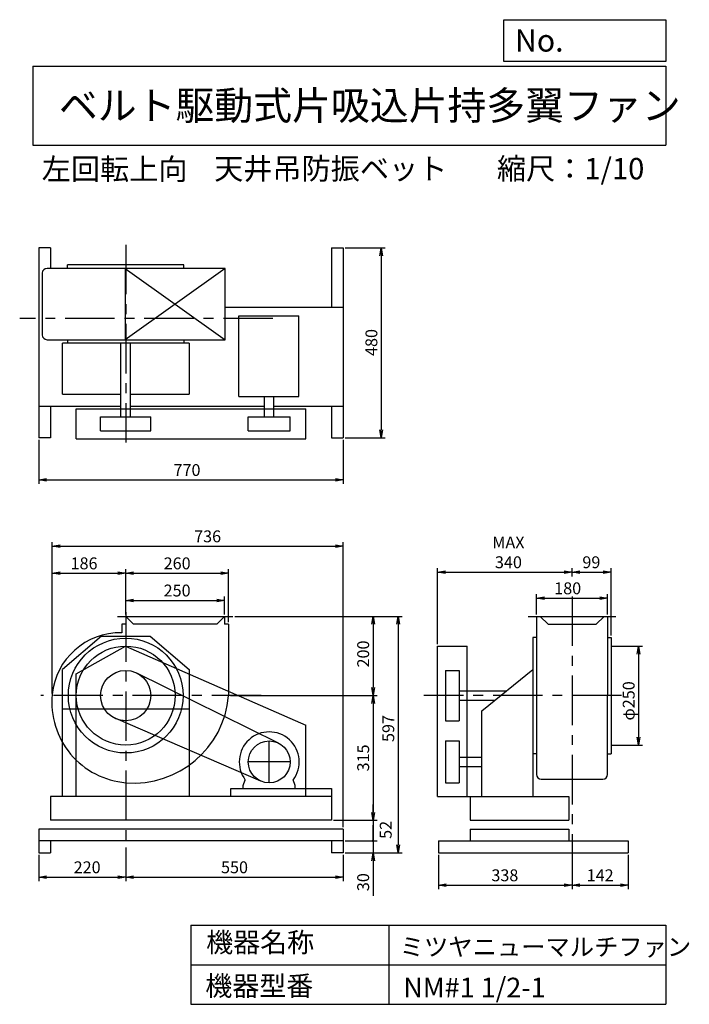
# Model space of a CAD drawing. Extents: x 217 to 1910, y 300 to 2787.
import ezdxf

# ---------------------------------------------------------------- set-up
doc = ezdxf.new("R2010")
doc.units = 0
doc.header["$LTSCALE"] = 100
doc.header["$MEASUREMENT"] = 0
doc.linetypes.add('CENTER', pattern=[2, 1.25, -0.25, 0.25, -0.25])
doc.layers.get('0').update_dxf_attribs({"linetype": 'CONTINUOUS'})
doc.layers.get('DEFPOINTS').update_dxf_attribs({"linetype": 'CONTINUOUS'})
for name, color, linetype in [('1', 4, 'CONTINUOUS'), ('2', 3, 'CENTER'), ('3', 2, 'CONTINUOUS'), ('4', 7, 'CONTINUOUS')]:
    doc.layers.add(name, color=color, linetype=linetype)
doc.styles.get("Standard").update_dxf_attribs({"font": 'simplex.shx', "bigfont": 'extfont.shx'})
doc.dimstyles.new('IGA', dxfattribs={"dimscale": 2, "dimtxt": 3, "dimasz": 2, "dimexe": 1, "dimexo": 0.5, "dimgap": 1, "dimtad": 1, "dimdec": 1, "dimdsep": 46, "dimtxsty": 'Standard', "dimblk1": 'OPEN', "dimblk2": 'OPEN', "dimsah": 1, "dimcen": 0, "dimadec": 0, "dimazin": 0, "dimtp": 1, "dimtm": 1, "dimtfac": 10, "dimtdec": 0, "dimtofl": 0, "dimtmove": 2, "dimatfit": 3, "dimldrblk": 'OPEN', "dimfxl": 0, "dimtolj": 1, "dimarcsym": 0})

# ---------------------------------------------------------------- blocks, each defined once
blk = doc.blocks.new('_OPEN')
at = {"color": 0, "linetype": 'ByBlock'}
for p, q in [((-1, 0.166667), (0, 0)), ((0, 0), (-1, -0.166667)), ((0, 0), (-1, 0))]:
    blk.add_line(p, q, dxfattribs=at)
blk = doc.blocks.new('*D1')
at = {"layer": '3', "color": 0, "linetype": 'Continuous'}
for p, q in [((265.1, 677.7), (265.1, 611)), ((485.1, 695.9), (485.1, 611)), ((285.1, 621), (465.1, 621))]:
    blk.add_line(p, q, dxfattribs=at)
at = {"layer": 'DEFPOINTS', "color": 0, "linetype": 'Continuous'}
for p in [(485.1, 700.9), (265.1, 682.7), (485.1, 621)]:
    blk.add_point(p, dxfattribs=at)
at = {"layer": '3', "color": 0, "linetype": 'Continuous', "xscale": 20, "yscale": 20, "zscale": 20, "rotation": 180}
blk.add_blockref('_OPEN', (265.1, 621), dxfattribs=at)
at = {"layer": '3', "color": 0, "linetype": 'Continuous', "xscale": 20, "yscale": 20, "zscale": 20}
blk.add_blockref('_OPEN', (485.1, 621), dxfattribs=at)
at = {"layer": '3', "color": 0, "linetype": 'Continuous', "insert": (387.6, 646), "char_height": 30, "attachment_point": 5}
blk.add_mtext('\\A1;220', dxfattribs=at)
blk = doc.blocks.new('*D2')
at = {"layer": '3', "color": 0, "linetype": 'Continuous'}
for p, q in [((1035.1, 677.7), (1035.1, 611)), ((505.1, 621), (1015.1, 621))]:
    blk.add_line(p, q, dxfattribs=at)
at = {"layer": 'DEFPOINTS', "color": 0, "linetype": 'Continuous'}
for p in [(485.1, 700.9), (1035.1, 682.7), (1035.1, 621)]:
    blk.add_point(p, dxfattribs=at)
at = {"layer": '3', "color": 0, "linetype": 'Continuous', "xscale": 20, "yscale": 20, "zscale": 20, "rotation": 180}
blk.add_blockref('_OPEN', (485.1, 621), dxfattribs=at)
at = {"layer": '3', "color": 0, "linetype": 'Continuous', "xscale": 20, "yscale": 20, "zscale": 20}
blk.add_blockref('_OPEN', (1035.1, 621), dxfattribs=at)
at = {"layer": '3', "color": 0, "linetype": 'Continuous', "insert": (760.1, 646), "char_height": 30, "attachment_point": 5}
blk.add_mtext('\\A1;550', dxfattribs=at)
blk = doc.blocks.new('*D3')
at = {"layer": '3', "color": 0, "linetype": 'Continuous'}
for p, q in [((761.1, 1279.7), (1120.3, 1279.7)), ((1110.3, 1259.7), (1110.3, 1099.7)), ((750.1, 1079.7), (1120.3, 1079.7))]:
    blk.add_line(p, q, dxfattribs=at)
at = {"layer": 'DEFPOINTS', "color": 0, "linetype": 'Continuous'}
for p in [(756.1, 1279.7), (745.1, 1079.7), (1110.3, 1079.7)]:
    blk.add_point(p, dxfattribs=at)
at = {"layer": '3', "color": 0, "linetype": 'Continuous', "xscale": 20, "yscale": 20, "zscale": 20}
for p, rotation in [((1110.3, 1279.7), 90), ((1110.3, 1079.7), 270)]:
    blk.add_blockref('_OPEN', p, dxfattribs=dict(at, rotation=rotation))
at = {"layer": '3', "color": 0, "linetype": 'Continuous', "insert": (1085.3, 1184.7), "char_height": 30, "attachment_point": 5, "rotation": 90}
blk.add_mtext('\\A1;200', dxfattribs=at)
blk = doc.blocks.new('*D4')
at = {"layer": '3', "color": 0, "linetype": 'Continuous'}
for p, q in [((1110.3, 1059.7), (1110.3, 784.7)), ((1010.1, 764.7), (1120.3, 764.7))]:
    blk.add_line(p, q, dxfattribs=at)
at = {"layer": 'DEFPOINTS', "color": 0, "linetype": 'Continuous'}
for p in [(745.1, 1079.7), (1005.1, 764.7), (1110.3, 764.7)]:
    blk.add_point(p, dxfattribs=at)
at = {"layer": '3', "color": 0, "linetype": 'Continuous', "xscale": 20, "yscale": 20, "zscale": 20}
for p, rotation in [((1110.3, 1079.7), 90), ((1110.3, 764.7), 270)]:
    blk.add_blockref('_OPEN', p, dxfattribs=dict(at, rotation=rotation))
at = {"layer": '3', "color": 0, "linetype": 'Continuous', "insert": (1085.3, 922.2), "char_height": 30, "attachment_point": 5, "rotation": 90}
blk.add_mtext('\\A1;315', dxfattribs=at)
blk = doc.blocks.new('_DOT')
at = {"color": 0, "linetype": 'ByBlock'}
blk.add_line((0, 0), (-1, 0), dxfattribs=at)
at = {"color": 0, "linetype": 'ByBlock', "const_width": 0.167}
blk.add_lwpolyline([(-0.08, 0, 1), (0.08, 0, 1)], format="xyb", close=True, dxfattribs=at)
blk = doc.blocks.new('*D5')
at = {"color": 0, "linetype": 'ByBlock'}
for p, q in [((1110.3, 784.7), (1110.3, 804.7)), ((1110.3, 764.7), (1110.3, 712.7)), ((1040.1, 712.7), (1120.3, 712.7)), ((1110.3, 692.7), (1110.3, 672.7))]:
    blk.add_line(p, q, dxfattribs=at)
at = {"layer": 'DEFPOINTS', "color": 0, "linetype": 'ByBlock'}
for p in [(1005.1, 764.7), (1035.1, 712.7), (1110.3, 712.7)]:
    blk.add_point(p, dxfattribs=at)
at = {"color": 0, "linetype": 'ByBlock', "xscale": 20, "yscale": 20, "zscale": 20}
for name, p, rotation in [('_OPEN', (1110.3, 764.7), 270), ('_DOT', (1110.3, 712.7), 90)]:
    blk.add_blockref(name, p, dxfattribs=dict(at, rotation=rotation))
at = {"color": 0, "linetype": 'ByBlock', "insert": (1142.3, 740.5), "char_height": 30, "attachment_point": 5, "rotation": 90}
blk.add_mtext('\\A1;52', dxfattribs=at)
blk = doc.blocks.new('*D6')
at = {"layer": '3', "color": 0, "linetype": 'Continuous'}
for p, q in [((1110.3, 732.7), (1110.3, 752.7)), ((1110.3, 712.7), (1110.3, 682.7)), ((1112.4, 712.7), (1120.3, 712.7)), ((1112.4, 682.7), (1120.3, 682.7)), ((1110.3, 662.7), (1110.3, 574.2))]:
    blk.add_line(p, q, dxfattribs=at)
at = {"layer": 'DEFPOINTS', "color": 0, "linetype": 'Continuous'}
for p in [(1107.4, 712.7), (1107.4, 682.7), (1110.3, 682.7)]:
    blk.add_point(p, dxfattribs=at)
at = {"layer": '3', "color": 0, "linetype": 'Continuous', "xscale": 20, "yscale": 20, "zscale": 20}
for name, p, rotation in [('_DOT', (1110.3, 712.7), 270), ('_OPEN', (1110.3, 682.7), 90)]:
    blk.add_blockref(name, p, dxfattribs=dict(at, rotation=rotation))
at = {"layer": '3', "color": 0, "linetype": 'Continuous', "insert": (1085.3, 608.5), "char_height": 30, "attachment_point": 5, "rotation": 90}
blk.add_mtext('\\A1;30', dxfattribs=at)
blk = doc.blocks.new('*D7')
at = {"layer": '3', "color": 0, "linetype": 'Continuous'}
for p, q in [((766.1, 1279.7), (1183.8, 1279.7)), ((1173.8, 1259.7), (1173.8, 702.7)), ((1040.1, 682.7), (1183.8, 682.7))]:
    blk.add_line(p, q, dxfattribs=at)
at = {"layer": 'DEFPOINTS', "color": 0, "linetype": 'Continuous'}
for p in [(761.1, 1279.7), (1035.1, 682.7), (1173.8, 682.7)]:
    blk.add_point(p, dxfattribs=at)
at = {"layer": '3', "color": 0, "linetype": 'Continuous', "xscale": 20, "yscale": 20, "zscale": 20}
for p, rotation in [((1173.8, 1279.7), 90), ((1173.8, 682.7), 270)]:
    blk.add_blockref('_OPEN', p, dxfattribs=dict(at, rotation=rotation))
at = {"layer": '3', "color": 0, "linetype": 'Continuous', "insert": (1148.8, 996.5), "char_height": 30, "attachment_point": 5, "rotation": 90}
blk.add_mtext('\\A1;597', dxfattribs=at)
blk = doc.blocks.new('*D8')
at = {"layer": '3', "color": 0, "linetype": 'Continuous'}
for p, q in [((485.1, 1284.7), (485.1, 1330)), ((505.1, 1320), (715.1, 1320)), ((735.1, 1284.7), (735.1, 1330))]:
    blk.add_line(p, q, dxfattribs=at)
at = {"layer": 'DEFPOINTS', "color": 0, "linetype": 'Continuous'}
for p in [(735.1, 1320), (485.1, 1279.7), (735.1, 1279.7)]:
    blk.add_point(p, dxfattribs=at)
at = {"layer": '3', "color": 0, "linetype": 'Continuous', "xscale": 20, "yscale": 20, "zscale": 20, "rotation": 180}
blk.add_blockref('_OPEN', (485.1, 1320), dxfattribs=at)
at = {"layer": '3', "color": 0, "linetype": 'Continuous', "xscale": 20, "yscale": 20, "zscale": 20}
blk.add_blockref('_OPEN', (735.1, 1320), dxfattribs=at)
at = {"layer": '3', "color": 0, "linetype": 'Continuous', "insert": (615, 1345), "char_height": 30, "attachment_point": 5}
blk.add_mtext('\\A1;250', dxfattribs=at)
blk = doc.blocks.new('*D9')
at = {"layer": '3', "color": 0, "linetype": 'Continuous'}
for p, q in [((299.1, 1084.7), (299.1, 1398.6)), ((485.1, 1284.7), (485.1, 1398.6)), ((319.1, 1388.6), (465.1, 1388.6))]:
    blk.add_line(p, q, dxfattribs=at)
at = {"layer": 'DEFPOINTS', "color": 0, "linetype": 'Continuous'}
for p in [(485.1, 1388.6), (485.1, 1279.7), (299.1, 1079.7)]:
    blk.add_point(p, dxfattribs=at)
at = {"layer": '3', "color": 0, "linetype": 'Continuous', "xscale": 20, "yscale": 20, "zscale": 20, "rotation": 180}
blk.add_blockref('_OPEN', (299.1, 1388.6), dxfattribs=at)
at = {"layer": '3', "color": 0, "linetype": 'Continuous', "xscale": 20, "yscale": 20, "zscale": 20}
blk.add_blockref('_OPEN', (485.1, 1388.6), dxfattribs=at)
at = {"layer": '3', "color": 0, "linetype": 'Continuous', "insert": (379.8, 1413.6), "char_height": 30, "attachment_point": 5}
blk.add_mtext('\\A1;186', dxfattribs=at)
blk = doc.blocks.new('*D10')
at = {"layer": '3', "color": 0, "linetype": 'Continuous'}
for p, q in [((745.1, 1264.7), (745.1, 1398.6)), ((505.1, 1388.6), (725.1, 1388.6))]:
    blk.add_line(p, q, dxfattribs=at)
at = {"layer": 'DEFPOINTS', "color": 0, "linetype": 'Continuous'}
for p in [(745.1, 1388.6), (485.1, 1279.7), (745.1, 1259.7)]:
    blk.add_point(p, dxfattribs=at)
at = {"layer": '3', "color": 0, "linetype": 'Continuous', "xscale": 20, "yscale": 20, "zscale": 20, "rotation": 180}
blk.add_blockref('_OPEN', (485.1, 1388.6), dxfattribs=at)
at = {"layer": '3', "color": 0, "linetype": 'Continuous', "xscale": 20, "yscale": 20, "zscale": 20}
blk.add_blockref('_OPEN', (745.1, 1388.6), dxfattribs=at)
at = {"layer": '3', "color": 0, "linetype": 'Continuous', "insert": (615.1, 1413.6), "char_height": 30, "attachment_point": 5}
blk.add_mtext('\\A1;260', dxfattribs=at)
blk = doc.blocks.new('*D11')
at = {"layer": '3', "color": 0, "linetype": 'Continuous'}
for p, q in [((265.1, 1725.5), (265.1, 1614.3)), ((1035.1, 1725.5), (1035.1, 1614.3)), ((285.1, 1624.3), (1015.1, 1624.3))]:
    blk.add_line(p, q, dxfattribs=at)
at = {"layer": 'DEFPOINTS', "color": 0, "linetype": 'Continuous'}
for p in [(265.1, 1730.5), (1035.1, 1730.5), (1035.1, 1624.3)]:
    blk.add_point(p, dxfattribs=at)
at = {"layer": '3', "color": 0, "linetype": 'Continuous', "xscale": 20, "yscale": 20, "zscale": 20, "rotation": 180}
blk.add_blockref('_OPEN', (265.1, 1624.3), dxfattribs=at)
at = {"layer": '3', "color": 0, "linetype": 'Continuous', "xscale": 20, "yscale": 20, "zscale": 20}
blk.add_blockref('_OPEN', (1035.1, 1624.3), dxfattribs=at)
at = {"layer": '3', "color": 0, "linetype": 'Continuous', "insert": (640, 1649.3), "char_height": 30, "attachment_point": 5}
blk.add_mtext('\\A1;770', dxfattribs=at)
blk = doc.blocks.new('*D12')
at = {"layer": '3', "color": 0, "linetype": 'Continuous'}
for p, q in [((1040.1, 2210.5), (1141.1, 2210.5)), ((1131.1, 2190.5), (1131.1, 1750.5)), ((1040.1, 1730.5), (1141.1, 1730.5))]:
    blk.add_line(p, q, dxfattribs=at)
at = {"layer": 'DEFPOINTS', "color": 0, "linetype": 'Continuous'}
for p in [(1035.1, 2210.5), (1035.1, 1730.5), (1131.1, 1730.5)]:
    blk.add_point(p, dxfattribs=at)
at = {"layer": '3', "color": 0, "linetype": 'Continuous', "xscale": 20, "yscale": 20, "zscale": 20}
for p, rotation in [((1131.1, 2210.5), 90), ((1131.1, 1730.5), 270)]:
    blk.add_blockref('_OPEN', p, dxfattribs=dict(at, rotation=rotation))
at = {"layer": '3', "color": 0, "linetype": 'Continuous', "insert": (1106.1, 1971.4), "char_height": 30, "attachment_point": 5, "rotation": 90}
blk.add_mtext('\\A1;480', dxfattribs=at)
blk = doc.blocks.new('*D13')
at = {"layer": '3', "color": 0, "linetype": 'Continuous'}
for p, q in [((1275.3, 677.7), (1275.3, 590.8)), ((1613.3, 677.7), (1613.3, 590.8)), ((1295.3, 600.8), (1593.3, 600.8))]:
    blk.add_line(p, q, dxfattribs=at)
at = {"layer": 'DEFPOINTS', "color": 0, "linetype": 'Continuous'}
for p in [(1275.3, 682.7), (1613.3, 682.7), (1613.3, 600.8)]:
    blk.add_point(p, dxfattribs=at)
at = {"layer": '3', "color": 0, "linetype": 'Continuous', "xscale": 20, "yscale": 20, "zscale": 20, "rotation": 180}
blk.add_blockref('_OPEN', (1275.3, 600.8), dxfattribs=at)
at = {"layer": '3', "color": 0, "linetype": 'Continuous', "xscale": 20, "yscale": 20, "zscale": 20}
blk.add_blockref('_OPEN', (1613.3, 600.8), dxfattribs=at)
at = {"layer": '3', "color": 0, "linetype": 'Continuous', "insert": (1443.4, 625.8), "char_height": 30, "attachment_point": 5}
blk.add_mtext('\\A1;338', dxfattribs=at)
blk = doc.blocks.new('*D14')
at = {"layer": '3', "color": 0, "linetype": 'Continuous'}
for p, q in [((1755.3, 677.7), (1755.3, 590.8)), ((1633.3, 600.8), (1735.3, 600.8))]:
    blk.add_line(p, q, dxfattribs=at)
at = {"layer": 'DEFPOINTS', "color": 0, "linetype": 'Continuous'}
for p in [(1613.3, 682.7), (1755.3, 682.7), (1755.3, 600.8)]:
    blk.add_point(p, dxfattribs=at)
at = {"layer": '3', "color": 0, "linetype": 'Continuous', "xscale": 20, "yscale": 20, "zscale": 20, "rotation": 180}
blk.add_blockref('_OPEN', (1613.3, 600.8), dxfattribs=at)
at = {"layer": '3', "color": 0, "linetype": 'Continuous', "xscale": 20, "yscale": 20, "zscale": 20}
blk.add_blockref('_OPEN', (1755.3, 600.8), dxfattribs=at)
at = {"layer": '3', "color": 0, "linetype": 'Continuous', "insert": (1684.3, 625.8), "char_height": 30, "attachment_point": 5}
blk.add_mtext('\\A1;142', dxfattribs=at)
blk = doc.blocks.new('*D15')
at = {"layer": '3', "color": 0, "linetype": 'Continuous'}
for p, q in [((1523.5, 1284.7), (1523.5, 1335.6)), ((1543.5, 1325.6), (1683.1, 1325.6)), ((1703.1, 1284.7), (1703.1, 1335.6))]:
    blk.add_line(p, q, dxfattribs=at)
at = {"layer": 'DEFPOINTS', "color": 0, "linetype": 'Continuous'}
for p in [(1703.1, 1325.6), (1523.5, 1279.7), (1703.1, 1279.7)]:
    blk.add_point(p, dxfattribs=at)
at = {"layer": '3', "color": 0, "linetype": 'Continuous', "xscale": 20, "yscale": 20, "zscale": 20, "rotation": 180}
blk.add_blockref('_OPEN', (1523.5, 1325.6), dxfattribs=at)
at = {"layer": '3', "color": 0, "linetype": 'Continuous', "xscale": 20, "yscale": 20, "zscale": 20}
blk.add_blockref('_OPEN', (1703.1, 1325.6), dxfattribs=at)
at = {"layer": '3', "color": 0, "linetype": 'Continuous', "insert": (1602.2, 1350.6), "char_height": 30, "attachment_point": 5}
blk.add_mtext('\\A1;180', dxfattribs=at)
blk = doc.blocks.new('*D16')
at = {"layer": '3', "color": 0, "linetype": 'Continuous'}
for p, q in [((1273.3, 1209.7), (1273.3, 1401.4)), ((1613.3, 1380.3), (1613.3, 1401.4)), ((1293.3, 1391.4), (1593.3, 1391.4))]:
    blk.add_line(p, q, dxfattribs=at)
at = {"layer": 'DEFPOINTS', "color": 0, "linetype": 'Continuous'}
for p in [(1613.3, 1391.4), (1613.3, 1375.3), (1273.3, 1204.7)]:
    blk.add_point(p, dxfattribs=at)
at = {"layer": '3', "color": 0, "linetype": 'Continuous', "xscale": 20, "yscale": 20, "zscale": 20, "rotation": 180}
blk.add_blockref('_OPEN', (1273.3, 1391.4), dxfattribs=at)
at = {"layer": '3', "color": 0, "linetype": 'Continuous', "xscale": 20, "yscale": 20, "zscale": 20}
blk.add_blockref('_OPEN', (1613.3, 1391.4), dxfattribs=at)
at = {"layer": '3', "color": 0, "linetype": 'Continuous', "insert": (1452.4, 1441.4), "char_height": 30, "attachment_point": 5}
blk.add_mtext('\\A1;MAX\\P340', dxfattribs=at)
blk = doc.blocks.new('*D17')
at = {"layer": '3', "color": 0, "linetype": 'Continuous'}
for p, q in [((1712.3, 1231.7), (1712.3, 1401.4)), ((1633.3, 1391.4), (1692.3, 1391.4))]:
    blk.add_line(p, q, dxfattribs=at)
at = {"layer": 'DEFPOINTS', "color": 0, "linetype": 'Continuous'}
for p in [(1613.3, 1375.3), (1712.3, 1391.4), (1712.3, 1226.7)]:
    blk.add_point(p, dxfattribs=at)
at = {"layer": '3', "color": 0, "linetype": 'Continuous', "xscale": 20, "yscale": 20, "zscale": 20, "rotation": 180}
blk.add_blockref('_OPEN', (1613.3, 1391.4), dxfattribs=at)
at = {"layer": '3', "color": 0, "linetype": 'Continuous', "xscale": 20, "yscale": 20, "zscale": 20}
blk.add_blockref('_OPEN', (1712.3, 1391.4), dxfattribs=at)
at = {"layer": '3', "color": 0, "linetype": 'Continuous', "insert": (1662, 1416.4), "char_height": 30, "attachment_point": 5}
blk.add_mtext('\\A1;99', dxfattribs=at)
blk = doc.blocks.new('*D18')
at = {"layer": '3', "color": 0, "linetype": 'Continuous'}
for p, q in [((1717.3, 1204.7), (1791.4, 1204.7)), ((1781.4, 1184.7), (1781.4, 974.7)), ((1717.3, 954.7), (1791.4, 954.7))]:
    blk.add_line(p, q, dxfattribs=at)
at = {"layer": 'DEFPOINTS', "color": 0, "linetype": 'Continuous'}
for p in [(1712.3, 1204.7), (1712.3, 954.7), (1781.4, 954.7)]:
    blk.add_point(p, dxfattribs=at)
at = {"layer": '3', "color": 0, "linetype": 'Continuous', "xscale": 20, "yscale": 20, "zscale": 20}
for p, rotation in [((1781.4, 1204.7), 90), ((1781.4, 954.7), 270)]:
    blk.add_blockref('_OPEN', p, dxfattribs=dict(at, rotation=rotation))
at = {"layer": '3', "color": 0, "linetype": 'Continuous', "insert": (1756.4, 1066.3), "char_height": 30, "attachment_point": 5, "rotation": 90}
blk.add_mtext('\\A1;φ250', dxfattribs=at)
blk = doc.blocks.new('*D20')
at = {"layer": '3', "color": 0}
for p, q in [((299.1, 1089.7), (299.1, 1466.8)), ((319.1, 1456.8), (1015.1, 1456.8)), ((1035.1, 747.7), (1035.1, 1466.8))]:
    blk.add_line(p, q, dxfattribs=at)
at = {"layer": 'DEFPOINTS', "color": 0}
for p in [(1035.1, 1456.8), (299.1, 1084.7), (1035.1, 742.7)]:
    blk.add_point(p, dxfattribs=at)
at = {"layer": '3', "color": 0, "xscale": 20, "yscale": 20, "zscale": 20, "rotation": 180}
blk.add_blockref('_OPEN', (299.1, 1456.8), dxfattribs=at)
at = {"layer": '3', "color": 0, "xscale": 20, "yscale": 20, "zscale": 20}
blk.add_blockref('_OPEN', (1035.1, 1456.8), dxfattribs=at)
at = {"layer": '3', "color": 0, "insert": (692.1, 1481.8), "char_height": 30, "attachment_point": 5}
blk.add_mtext('\\A1;736', dxfattribs=at)

msp = doc.modelspace()

# ---------------------------------------------------------------- linework, layer by layer
at = {"layer": '1', "linetype": 'Continuous'}
for p, q in [((265.1, 2210.5), (265.1, 1730.5)), ((295.1, 2210.5), (265.1, 2210.5)), ((295.1, 2210.5), (295.1, 2159.3)), ((1005.1, 2210.5), (1005.1, 2060.5)), ((1005.1, 2210.5), (1035.1, 2210.5)), ((1035.1, 2210.5), (1035.1, 1730.5)), ((632.1, 2167.5), (338.1, 2167.5)), ((338.1, 2158.5), (338.1, 2167.5)), ((632.1, 2158.5), (632.1, 2167.5)), ((274.2, 2146.5), (274.2, 1990.5)), ((736.1, 2158.5), (286.2, 2158.5)), ((484.1, 2158.5), (736.1, 1978.5)), ((736.1, 2158.5), (484.1, 1978.5)), ((484.1, 2158.5), (484.1, 1978.5)), ((736.1, 1978.5), (736.1, 2158.5)), ((736.1, 2060.5), (1035.1, 2060.5)), ((771.1, 1834.8), (771.1, 2038.8)), ((771.1, 2038.8), (922.6, 2038.8)), ((922.6, 1834.8), (922.6, 2038.8)), ((286.2, 1978.5), (736.1, 1978.5)), ((645.1, 1969.5), (325.1, 1969.5)), ((325.1, 1840.5), (325.1, 1969.5)), ((338.1, 1978.5), (338.1, 1969.5)), ((473.1, 1783.5), (473.1, 1969.5)), ((497.1, 1783.5), (497.1, 1969.5)), ((632.1, 1978.5), (632.1, 1969.5)), ((645.1, 1969.5), (645.1, 1840.5)), ((325.1, 1840.5), (473.1, 1840.5)), ((497.1, 1840.5), (645.1, 1840.5)), ((771.1, 1834.8), (922.6, 1834.8)), ((835.8, 1783.5), (835.8, 1834.8)), ((859.8, 1783.5), (859.8, 1834.8)), ((265.1, 1810.5), (473.1, 1810.5)), ((295.1, 1810.5), (295.1, 1730.5)), ((360.1, 1803.5), (940.1, 1803.5)), ((360.1, 1728.5), (360.1, 1803.5)), ((497.1, 1810.5), (835.8, 1810.5)), ((859.8, 1810.5), (1035.1, 1810.5)), ((940.1, 1728.5), (940.1, 1803.5)), ((1005.1, 1810.5), (1005.1, 1730.5)), ((421.6, 1783.5), (548.6, 1783.5)), ((421.6, 1748.5), (421.6, 1783.5)), ((548.6, 1748.5), (548.6, 1783.5)), ((794.8, 1783.5), (900.8, 1783.5)), ((794.8, 1748.5), (794.8, 1783.5)), ((900.8, 1748.5), (900.8, 1783.5)), ((421.6, 1748.5), (548.6, 1748.5)), ((794.8, 1748.5), (900.8, 1748.5)), ((295.1, 1730.5), (265.1, 1730.5)), ((360.1, 1728.5), (940.1, 1728.5)), ((1005.1, 1730.5), (1035.1, 1730.5)), ((464.1, 1279.7), (756.1, 1279.7)), ((485.1, 1279.7), (505.1, 1259.7)), ((485.1, 1279.7), (485.1, 1259.7)), ((735.1, 1279.7), (715.1, 1259.7)), ((735.1, 1279.7), (735.1, 1259.7)), ((1502.3, 1279.7), (1724.3, 1279.7)), ((1523.5, 1279.7), (1523.5, 880.8)), ((1532.5, 1279.7), (1552.5, 1259.7)), ((1694.1, 1279.7), (1674.1, 1259.7)), ((1703.1, 1279.7), (1703.1, 1079.7)), ((475.1, 1259.7), (475.1, 1238.3)), ((485.1, 1259.7), (475.1, 1259.7)), ((715.1, 1259.7), (505.1, 1259.7)), ((745.1, 1259.7), (735.1, 1259.7)), ((745.1, 1259.7), (745.1, 1079.3)), ((1552.5, 1259.7), (1674.1, 1259.7)), ((423.5, 1229.7), (325.1, 1145.8)), ((423.5, 1229.7), (546.7, 1229.7)), ((546.7, 1229.7), (645.1, 1145.8)), ((1514.3, 1226.7), (1514.3, 824.7)), ((1523.5, 1226.7), (1514.3, 1226.7)), ((1514.3, 1226.7), (1514.3, 1079.7)), ((1703.1, 1226.7), (1712.3, 1226.7)), ((1712.3, 1226.7), (1712.3, 932.7)), ((360.1, 1134.7), (484.9, 1204.7)), ((484.9, 1204.7), (940.1, 1004.7)), ((1273.3, 824.7), (1273.3, 1204.7)), ((1273.3, 1204.7), (1348.3, 1204.7)), ((1348.3, 824.7), (1348.3, 1204.7)), ((325.1, 824.7), (325.1, 1145.8)), ((645.1, 1145.8), (645.1, 824.7)), ((1385.3, 1041.5), (1514.3, 1145.8)), ((360.1, 824.7), (360.1, 1134.7)), ((871.2, 959.7), (513.2, 1136.6)), ((1293.3, 1143.2), (1293.3, 1016.2)), ((1293.3, 1143.2), (1328.3, 1143.2)), ((1328.3, 1143.2), (1328.3, 1016.2)), ((1328.3, 1091.7), (1447.4, 1091.7)), ((1703.1, 880.8), (1703.1, 1079.7)), ((325.1, 1046.4), (645.1, 1046.4)), ((1328.3, 1067.7), (1417.7, 1067.7)), ((826.8, 863.5), (460, 1021.4)), ((1385.3, 824.7), (1385.3, 1041.5)), ((940.1, 824.7), (940.1, 1004.7)), ((1293.3, 1016.2), (1328.3, 1016.2)), ((1293.3, 965.2), (1293.3, 859.2)), ((1293.3, 965.2), (1328.3, 965.2)), ((1328.3, 965.2), (1328.3, 859.2)), ((1328.3, 924.2), (1385.3, 924.2)), ((1523.5, 932.7), (1514.3, 932.7)), ((1703.1, 932.7), (1712.3, 932.7)), ((1328.3, 900.2), (1385.3, 900.2)), ((781.8, 852.2), (787.3, 866.5)), ((781.8, 844.7), (781.8, 852.2)), ((913.8, 852.2), (908.2, 866.5)), ((913.8, 844.7), (913.8, 852.2)), ((1293.3, 859.2), (1328.3, 859.2)), ((1535.5, 868.8), (1691.1, 868.8)), ((1005.1, 824.7), (295.1, 824.7)), ((295.1, 824.7), (295.1, 764.7)), ((750.4, 844.7), (1005.1, 844.7)), ((750.4, 824.7), (750.4, 844.7)), ((1005.1, 844.7), (1005.1, 824.7)), ((1005.1, 824.7), (1005.1, 764.7)), ((1273.3, 824.7), (1605.3, 824.7)), ((1355.3, 824.7), (1355.3, 764.7)), ((1605.3, 824.7), (1605.3, 764.7)), ((1005.1, 764.7), (295.1, 764.7)), ((645.1, 764.7), (325.1, 764.7)), ((1355.3, 764.7), (1605.3, 764.7)), ((1035.1, 742.7), (265.1, 742.7)), ((265.1, 742.7), (265.1, 682.7)), ((1035.1, 742.7), (1035.1, 682.7)), ((1355.3, 742.7), (1605.3, 742.7)), ((1355.3, 742.7), (1355.3, 712.7)), ((1605.3, 742.7), (1605.3, 712.7)), ((1035.1, 712.7), (265.1, 712.7)), ((295.1, 712.7), (295.1, 682.7)), ((1005.1, 712.7), (1005.1, 682.7)), ((1275.3, 712.7), (1755.3, 712.7)), ((1275.3, 712.7), (1275.3, 682.7)), ((1755.3, 712.7), (1755.3, 682.7)), ((265.1, 682.7), (295.1, 682.7)), ((1035.1, 682.7), (1005.1, 682.7)), ((1275.3, 682.7), (1755.3, 682.7))]:
    msp.add_line(p, q, dxfattribs=at)
for centre, radius in [((485.1, 1079.7), 145), ((485.1, 1079.7), 125), ((485.1, 1079.7), 63.5), ((847.8, 912.2), 53)]:
    msp.add_circle(centre, radius, dxfattribs=at)
for centre, radius, start, end in [((286.2, 2146.5), 12, 90, 180), ((286.2, 1990.5), 12, 180, 270), ((471.1, 1065.7), 172.6, 88.7, 174.5), ((502.1, 1062.7), 203.7, 174.5, 265.4), ((505.1, 1099.7), 240.9, 265.4, 355.1), ((847.8, 912.2), 75.8, 322.9, 217.1), ((1535.5, 880.8), 12, 180, 270), ((1691.1, 880.8), 12, 270, 0)]:
    msp.add_arc(centre, radius, start, end, dxfattribs=at)
at = {"layer": '2', "linetype": 'CENTER'}
for p, q in [((485.1, 2218.3), (485.1, 1719)), ((857.1, 2032.1), (217.1, 2032.1)), ((1613.3, 1330), (1613.3, 671.3)), ((485.1, 1290.2), (485.1, 700.9)), ((827.4, 1079.7), (270.7, 1079.7)), ((1738.5, 1079.7), (1238.4, 1079.7)), ((847.8, 859.2), (847.8, 965.2)), ((900.8, 912.2), (794.8, 912.2))]:
    msp.add_line(p, q, dxfattribs=at)
at = {"layer": '3', "linetype": 'Continuous'}
for p, q in [((1712.3, 1204.7), (1727.9, 1204.7)), ((1712.3, 954.7), (1729.4, 954.7))]:
    msp.add_line(p, q, dxfattribs=at)
at = {"layer": '4', "linetype": 'Continuous'}
for p, q in [((1440.6, 2681.3), (1440.6, 2786.7)), ((1440.6, 2786.7), (1850, 2786.7)), ((1850, 2786.7), (1850, 2681.3)), ((250, 2669.4), (1850, 2669.4)), ((250, 2669.4), (250, 2469.4)), ((1850, 2681.3), (1440.6, 2681.3)), ((1850, 2669.4), (1850, 2469.4)), ((250, 2469.4), (1850, 2469.4)), ((650, 500), (650, 300)), ((650, 500), (1850, 500)), ((1150, 500), (1150, 300)), ((1850, 500), (1850, 300)), ((650, 400), (1850, 400)), ((650, 300), (1850, 300))]:
    msp.add_line(p, q, dxfattribs=at)

# ---------------------------------------------------------------- texts
for s, height, p in [('No.', 56, (1469, 2706.1)), ('ベルト駆動式片吸込片持多翼ファン', 72, (316.2, 2533.9)), ('左回転上向', 54, (272.8, 2382.3)), ('天井吊防振ベット', 54, (708.6, 2383.4)), ('縮尺：1/10', 54, (1423.4, 2383.4)), ('機器名称', 50, (688.5, 431.5)), ('ミツヤニューマルチファン', 45, (1177.7, 422.6)), ('機器型番', 50, (686.3, 321.6)), ('NM#1 1/2-1', 50, (1186.7, 317.2))]:
    msp.add_text(s, height=height, dxfattribs=at).set_placement(p)

# ---------------------------------------------------------------- dimensions: what is measured, and where the dimension line sits
at = {"layer": '3', "linetype": 'Continuous'}
for base, p1, p2, override, picture, middle in [((1131.1, 1730.5), (1035.1, 2210.5), (1035.1, 1730.5), {"dimscale": 10, "dimdec": 0, "dimtofl": 1, "dimtmove": 0}, '*D12', (1131.1, 1971.4)), ((1110.3, 1079.7), (756.1, 1279.7), (745.1, 1079.7), {"dimscale": 10, "dimdec": 0, "dimtofl": 1, "dimtmove": 0}, '*D3', (1110.3, 1184.7)), ((1173.8, 682.7), (761.1, 1279.7), (1035.1, 682.7), {"dimscale": 10, "dimdec": 0, "dimtofl": 1, "dimtmove": 0}, '*D7', (1173.8, 996.5)), ((1781.4, 954.7), (1712.3, 1204.7), (1712.3, 954.7), {"dimscale": 10, "dimdec": 0, "dimpost": 'φ<>', "dimtofl": 1, "dimtmove": 0}, '*D18', (1781.4, 1066.3)), ((1110.3, 712.7), (1005.1, 764.7), (1035.1, 712.7), {"dimscale": 10, "dimdec": 0, "dimblk2": 'DOT', "dimse1": 1, "dimtofl": 1}, '*D5', (1142.3, 740.5)), ((1110.3, 682.7), (1107.4, 712.7), (1107.4, 682.7), {"dimscale": 10, "dimdec": 0, "dimblk1": 'DOT', "dimtofl": 1, "dimtmove": 0}, '*D6', (1110.3, 608.5))]:
    dim = msp.add_linear_dim(base=base, p1=p1, p2=p2, angle=90, dimstyle='IGA', override=override, dxfattribs=at)
    dim.commit()
    dim.dimension.update_dxf_attribs({"geometry": picture, "text_midpoint": middle, "dimtype": 160})
for base, p1, p2, override, picture, middle in [((1035.1, 1624.3), (265.1, 1730.5), (1035.1, 1730.5), {"dimscale": 10, "dimdec": 0, "dimtofl": 1, "dimtmove": 0}, '*D11', (640, 1624.3)), ((485.1, 1388.6), (299.1, 1079.7), (485.1, 1279.7), {"dimscale": 10, "dimdec": 0, "dimtofl": 1, "dimtmove": 0}, '*D9', (379.8, 1388.6)), ((1712.3, 1391.4), (1613.3, 1375.3), (1712.3, 1226.7), {"dimscale": 10, "dimdec": 0, "dimse1": 1, "dimtofl": 1, "dimtmove": 1}, '*D17', (1662, 1391.4)), ((1703.1, 1325.6), (1523.5, 1279.7), (1703.1, 1279.7), {"dimscale": 10, "dimdec": 0, "dimtofl": 1, "dimtmove": 0}, '*D15', (1602.2, 1325.6)), ((735.1, 1320), (485.1, 1279.7), (735.1, 1279.7), {"dimscale": 10, "dimdec": 0, "dimtofl": 1, "dimtmove": 0}, '*D8', (615, 1320)), ((485.1, 621), (265.1, 682.7), (485.1, 700.9), {"dimscale": 10, "dimdec": 0, "dimtofl": 1, "dimtmove": 0}, '*D1', (387.6, 621)), ((1613.3, 600.8), (1275.3, 682.7), (1613.3, 682.7), {"dimscale": 10, "dimdec": 0, "dimtofl": 1, "dimtmove": 0}, '*D13', (1443.4, 600.8))]:
    dim = msp.add_linear_dim(base=base, p1=p1, p2=p2, dimstyle='IGA', override=override, dxfattribs=at)
    dim.commit()
    dim.dimension.update_dxf_attribs({"geometry": picture, "text_midpoint": middle, "dimtype": 160})
at = {"layer": '3'}
dim = msp.add_linear_dim(base=(1035.1, 1456.8), p1=(299.1, 1084.7), p2=(1035.1, 742.7), dimstyle='IGA', override={"dimscale": 10, "dimdec": 0, "dimtofl": 1, "dimtmove": 0}, dxfattribs=at)
dim.commit()
dim.dimension.update_dxf_attribs({"geometry": '*D20', "text_midpoint": (692.1, 1456.8), "dimtype": 160})
at = {"layer": '3', "linetype": 'Continuous'}
dim = msp.add_linear_dim(base=(1613.3, 1391.4), p1=(1273.3, 1204.7), p2=(1613.3, 1375.3), text='MAX\\P340', dimstyle='IGA', override={"dimscale": 10, "dimdec": 0, "dimtofl": 1, "dimtmove": 0}, dxfattribs=at)
dim.commit()
dim.dimension.update_dxf_attribs({"geometry": '*D16', "text_midpoint": (1452.4, 1391.4), "dimtype": 160})
for base, p1, p2, picture, middle in [((745.1, 1388.6), (485.1, 1279.7), (745.1, 1259.7), '*D10', (615.1, 1413.6)), ((1035.1, 621), (485.1, 700.9), (1035.1, 682.7), '*D2', (760.1, 646)), ((1755.3, 600.8), (1613.3, 682.7), (1755.3, 682.7), '*D14', (1684.3, 625.8))]:
    dim = msp.add_linear_dim(base=base, p1=p1, p2=p2, dimstyle='IGA', override={"dimscale": 10, "dimdec": 0, "dimse1": 1, "dimtofl": 1, "dimtmove": 1}, dxfattribs=at)
    dim.commit()
    dim.dimension.update_dxf_attribs({"geometry": picture, "text_midpoint": middle})
dim = msp.add_linear_dim(base=(1110.3, 764.7), p1=(745.1, 1079.7), p2=(1005.1, 764.7), angle=90, dimstyle='IGA', override={"dimscale": 10, "dimdec": 0, "dimse1": 1, "dimtofl": 1, "dimtmove": 1}, dxfattribs=at)
dim.commit()
dim.dimension.update_dxf_attribs({"geometry": '*D4', "text_midpoint": (1085.3, 922.2)})

doc.saveas('drawing.dxf')
